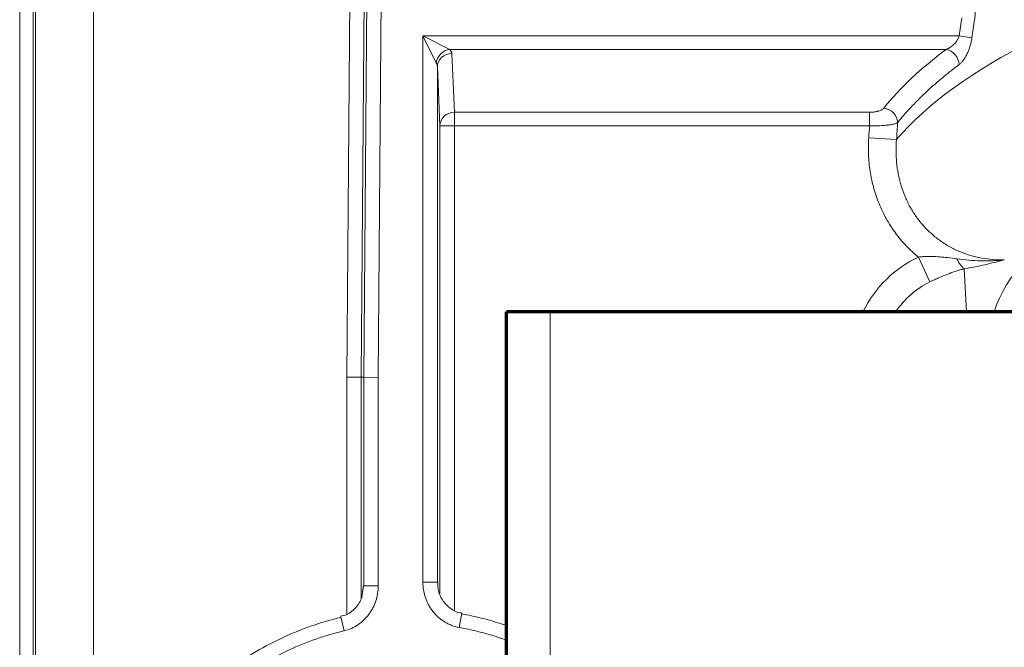
# Model space of a CAD drawing. Units: millimetres. Extents: x 0 to 420, y 0 to 297.
# Drawn here: x 48 to 51, y 172 to 174 of the extents above; entities that cross this region are included whole.
import ezdxf

# ---------------------------------------------------------------- set-up
doc = ezdxf.new("R2010")
doc.units = ezdxf.units.MM
doc.layers.add('1', color=7, linetype='Continuous', true_color=0xffffff)

msp = doc.modelspace()

# ---------------------------------------------------------------- linework, layer by layer
at = {"layer": '1', "color": 155, "linetype": 'Continuous', "lineweight": 18}
for p, q in [((48.0392, 180.0369), (48.0392, 153.3441)), ((49.1219, 172.6271), (49.1719, 172.6269)), ((49.1719, 172.6269), (49.1806, 172.6268)), ((49.2306, 172.6266), (49.1806, 172.6268))]:
    msp.add_line(p, q, dxfattribs=at)
at = {"layer": '1', "color": 155, "linetype": 'Continuous', "lineweight": 13}
for p, q in [((48.0476, 153.4089), (48.0476, 180.0454)), ((47.9927, 179.9908), (47.9927, 160.8384)), ((48.2474, 178.9699), (48.2474, 170.7627)), ((49.1806, 172.6268), (49.2269, 178.1801)), ((49.2769, 178.1796), (49.2306, 172.6266)), ((49.1219, 172.6271), (49.1665, 177.9795)), ((49.2165, 177.9791), (49.1719, 172.6269)), ((49.385, 173.8049), (49.4778, 173.7585)), ((49.4314, 173.7122), (49.385, 173.8049)), ((49.385, 173.8049), (51.2368, 173.8049)), ((49.385, 171.9198), (49.385, 173.8049)), ((51.2808, 173.7982), (51.2368, 173.8049)), ((51.192, 173.7585), (49.4778, 173.7585)), ((49.485, 173.7441), (49.4938, 173.5414)), ((49.4438, 173.495), (49.435, 173.6978)), ((49.435, 173.6978), (49.435, 171.9198)), ((49.4938, 173.495), (49.4938, 173.5414)), ((49.4938, 173.5414), (50.9277, 173.5414)), ((50.9277, 173.495), (50.9277, 173.5414)), ((49.4938, 173.495), (49.4438, 173.495)), ((49.4438, 171.8798), (49.4438, 173.495)), ((50.9277, 173.495), (49.4938, 173.495)), ((49.4938, 173.495), (49.4938, 171.8228)), ((51.0206, 173.447), (50.9248, 173.4536)), ((51.136, 172.9561), (51.0961, 173.0418)), ((51.2546, 173.001), (51.262, 172.8531)), ((49.8242, 172.8531), (49.8242, 168.8436)), ((49.1219, 171.8082), (49.1219, 172.6271)), ((49.1719, 172.6269), (49.1719, 171.8644)), ((49.1806, 171.9066), (49.1806, 172.6268)), ((49.2306, 172.6266), (49.2306, 171.9066)), ((49.2306, 171.9066), (49.1806, 171.9066)), ((49.435, 171.9198), (49.385, 171.9198)), ((49.5194, 171.8126), (49.5105, 171.7634)), ((49.1131, 171.7519), (49.1015, 171.8005))]:
    msp.add_line(p, q, dxfattribs=at)
at = {"layer": '1', "color": 155, "linetype": 'Continuous', "lineweight": 70}
for p, q in [((49.8242, 172.8531), (49.6742, 172.8531)), ((49.6742, 168.8436), (49.6742, 172.8531)), ((57.9511, 172.8531), (49.8242, 172.8531))]:
    msp.add_line(p, q, dxfattribs=at)
at = {"layer": '1', "color": 155, "linetype": 'Continuous', "lineweight": 13}
for centre, major_axis, ratio, start_param, end_param in [((54.2357, 173.1136), (-3.3531, 0), 0.350207, 3.429467, 5.995311), ((54.2357, 170.0594), (0, 9.381), 0.348677, 1.152761, 1.160077), ((49.4778, 173.7122), (0.0354, 0.0354), 0.868262, 0.855796, 2.285797), ((49.485, 173.6978), (0.05, 0.0022), 0.927062, 1.530766, 3.095025), ((49.385, 173.7434), (-0.1, 0), 0.404026, 3.159046, 3.525565), ((54.2357, 173.1873), (-3.4041, 0), 0.374735, 5.818875, 5.990079), ((51.192, 173.7122), (-0.03, 0.04), 0.82908, 4.024843, 5.549001), ((49.385, 173.697), (0.05, 0), 0.808052, 0.017453, 0.383972), ((54.2392, 172.742), (2.9, 0), 0.34202, 0.112214, 3.029281), ((49.4938, 173.495), (0.05, 0.0022), 0.927062, 1.530766, 3.095025), ((50.9768, 173.5095), (-0.0389, 0.0314), 0.887666, 3.804727, 5.333043), ((54.2357, 171.5586), (0, 9.6831), 0.348677, 1.36946, 1.373821), ((51.2581, 172.6502), (0.0213, -0.4266), 0.93653, 3.505159, 4.170626), ((51.2546, 173.0947), (0.0171, -0.0985), 0.415765, 5.280992, 5.887905), ((51.2581, 172.6502), (-0.0166, 0.333), 0.899669, 0.363567, 0.871692)]:
    msp.add_ellipse(centre, major_axis=major_axis, ratio=ratio, start_param=start_param, end_param=end_param, dxfattribs=at)
for points, knots in [([(51.2384, 173.9565), (51.2422, 173.9588), (51.246, 173.9602), (51.2516, 173.9612), (51.2534, 173.9613), (51.2562, 173.9612), (51.2571, 173.9611), (51.259, 173.9608), (51.2599, 173.9606), (51.2644, 173.9593), (51.2678, 173.9574), (51.2718, 173.954), (51.2726, 173.9533), (51.2742, 173.9517), (51.275, 173.9508), (51.2772, 173.9481), (51.2801, 173.9441), (51.2826, 173.9394), (51.2843, 173.9355), (51.2849, 173.9341), (51.2859, 173.9313), (51.2864, 173.9299), (51.2879, 173.9254), (51.2896, 173.919), (51.2908, 173.9121), (51.2915, 173.9067), (51.2917, 173.9049), (51.292, 173.9011), (51.2922, 173.8992), (51.2925, 173.8934), (51.2926, 173.8855), (51.2921, 173.8774), (51.2916, 173.8713), (51.2914, 173.8692), (51.2909, 173.8651), (51.2906, 173.863), (51.2903, 173.8609)], [0, 0, 0, 0, 0.125, 0.125, 0.1875, 0.1875, 0.21875, 0.21875, 0.25, 0.25, 0.375, 0.375, 0.40625, 0.40625, 0.4375, 0.4375, 0.5, 0.5625, 0.5625, 0.59375, 0.59375, 0.625, 0.625, 0.6875, 0.75, 0.75, 0.78125, 0.78125, 0.8125, 0.8125, 0.875, 0.9375, 0.9375, 0.96875, 0.96875, 1, 1, 1, 1]), ([(51.192, 173.7585), (51.1942, 173.7594), (51.1964, 173.7603), (51.1997, 173.762), (51.2008, 173.7626), (51.203, 173.7638), (51.2041, 173.7645), (51.2074, 173.7665), (51.2095, 173.768), (51.2137, 173.7713), (51.2158, 173.7731), (51.2198, 173.777), (51.2218, 173.779), (51.2255, 173.7834), (51.2272, 173.7858), (51.2297, 173.7896), (51.2305, 173.7909), (51.2321, 173.7935), (51.2328, 173.7948), (51.2348, 173.799), (51.2359, 173.8019), (51.2368, 173.8049)], [0, 0, 0, 0, 0.125, 0.125, 0.1875, 0.1875, 0.25, 0.25, 0.375, 0.375, 0.5, 0.5, 0.625, 0.625, 0.75, 0.75, 0.8125, 0.8125, 0.875, 0.875, 1, 1, 1, 1]), ([(51.2808, 173.7982), (51.28, 173.793), (51.2791, 173.7878), (51.2767, 173.7778), (51.2754, 173.7728), (51.2736, 173.7668), (51.2732, 173.7656), (51.2724, 173.7632), (51.2712, 173.7597), (51.2699, 173.7563), (51.2673, 173.7496), (51.2654, 173.7454), (51.2624, 173.7393), (51.2614, 173.7373), (51.2593, 173.7336), (51.2583, 173.7317), (51.2551, 173.7265), (51.2529, 173.7233), (51.2495, 173.7188), (51.2483, 173.7174), (51.246, 173.7147), (51.2449, 173.7134), (51.2414, 173.7098), (51.239, 173.7077), (51.2367, 173.706)], [0, 0, 0, 0, 0.125, 0.125, 0.25, 0.25, 0.28125, 0.28125, 0.3125, 0.375, 0.375, 0.5, 0.5, 0.5625, 0.5625, 0.625, 0.625, 0.75, 0.75, 0.8125, 0.8125, 0.875, 0.875, 1, 1, 1, 1]), ([(51.2367, 173.706), (51.2259, 173.6979), (51.2154, 173.6899), (51.1949, 173.6736), (51.1849, 173.6655), (51.1555, 173.6409), (51.1183, 173.6079), (51.0848, 173.5742), (51.0533, 173.5404), (51.0384, 173.5233), (51.0246, 173.5061)], [0, 0, 0, 0, 0.125, 0.125, 0.25, 0.25, 0.5, 0.75, 0.75, 1, 1, 1, 1]), ([(50.9277, 173.5414), (50.9305, 173.5414), (50.9333, 173.5415), (50.9374, 173.5418), (50.9388, 173.5419), (50.9415, 173.5422), (50.9428, 173.5423), (50.9467, 173.5429), (50.9492, 173.5433), (50.9529, 173.5441), (50.9541, 173.5444), (50.9564, 173.545), (50.9575, 173.5453), (50.9607, 173.5462), (50.9627, 173.547), (50.9655, 173.5481), (50.9664, 173.5485), (50.9681, 173.5494), (50.969, 173.5498), (50.9713, 173.5511), (50.974, 173.5529), (50.976, 173.5549), (50.9768, 173.5559)], [0, 0, 0, 0, 0.125, 0.125, 0.1875, 0.1875, 0.25, 0.25, 0.375, 0.375, 0.4375, 0.4375, 0.5, 0.5, 0.625, 0.625, 0.6875, 0.6875, 0.75, 0.75, 0.875, 1, 1, 1, 1]), ([(51.0246, 173.5061), (51.023, 173.5051), (51.0191, 173.5032), (51.0136, 173.5016), (51.009, 173.5004), (51.0073, 173.5), (51.0039, 173.4993), (51.0021, 173.499), (50.9965, 173.498), (50.9925, 173.4975), (50.9861, 173.4967), (50.9838, 173.4965), (50.9792, 173.4961), (50.9769, 173.4959), (50.9697, 173.4954), (50.9648, 173.4951), (50.9571, 173.4949), (50.9545, 173.4948), (50.9493, 173.4947), (50.9466, 173.4947), (50.9385, 173.4947), (50.9331, 173.4948), (50.9277, 173.495)], [0, 0, 0, 0, 0.125, 0.25, 0.25, 0.3125, 0.3125, 0.375, 0.375, 0.5, 0.5, 0.5625, 0.5625, 0.625, 0.625, 0.75, 0.75, 0.8125, 0.8125, 0.875, 0.875, 1, 1, 1, 1]), ([(51.0961, 173.0418), (51.0812, 173.054), (51.0529, 173.0801), (51.0281, 173.1097), (51.0137, 173.1294), (51.0109, 173.1334), (51.0053, 173.1414), (50.9973, 173.1535), (50.9898, 173.166), (50.9758, 173.1912), (50.9675, 173.2085), (50.9529, 173.2441), (50.9467, 173.2624), (50.9402, 173.2859), (50.939, 173.2907), (50.9367, 173.3001), (50.9335, 173.3143), (50.9309, 173.3286), (50.9265, 173.3572), (50.9247, 173.3763), (50.9231, 173.4148), (50.9234, 173.4342), (50.9248, 173.4536)], [0, 0, 0, 0, 0.125, 0.25, 0.25, 0.28125, 0.28125, 0.3125, 0.375, 0.375, 0.5, 0.5, 0.625, 0.625, 0.65625, 0.65625, 0.6875, 0.75, 0.75, 0.875, 0.875, 1, 1, 1, 1]), ([(51.0206, 173.447), (51.0194, 173.4338), (51.0188, 173.4206), (51.0189, 173.3943), (51.0195, 173.3812), (51.022, 173.3551), (51.0238, 173.3421), (51.0275, 173.3226), (51.029, 173.3162), (51.0321, 173.3033), (51.0338, 173.2969), (51.0395, 173.2779), (51.0439, 173.2655), (51.0539, 173.2413), (51.0596, 173.2295), (51.0721, 173.2064), (51.079, 173.1951), (51.0942, 173.1732), (51.1023, 173.1628), (51.1196, 173.143), (51.1288, 173.1337), (51.1482, 173.1159), (51.1584, 173.1076), (51.1718, 173.0979), (51.1745, 173.096), (51.18, 173.0922), (51.1828, 173.0904), (51.1912, 173.085), (51.1968, 173.0816), (51.2141, 173.0719), (51.2259, 173.0661), (51.2501, 173.0559), (51.2625, 173.0514), (51.2783, 173.0467), (51.2815, 173.0458), (51.2879, 173.044), (51.2912, 173.0432), (51.3009, 173.0409), (51.3073, 173.0395), (51.3269, 173.0359), (51.3399, 173.0342), (51.3662, 173.0322), (51.3795, 173.0318), (51.3928, 173.0321)], [0, 0, 0, 0, 0.0625, 0.0625, 0.125, 0.125, 0.1875, 0.1875, 0.21875, 0.21875, 0.25, 0.25, 0.3125, 0.3125, 0.375, 0.375, 0.4375, 0.4375, 0.5, 0.5, 0.5625, 0.5625, 0.625, 0.625, 0.640625, 0.640625, 0.65625, 0.65625, 0.6875, 0.6875, 0.75, 0.75, 0.8125, 0.8125, 0.828125, 0.828125, 0.84375, 0.84375, 0.875, 0.875, 0.9375, 0.9375, 1, 1, 1, 1]), ([(51.0961, 173.0418), (51.1018, 173.0425), (51.1075, 173.0429), (51.1187, 173.0436), (51.1243, 173.0438), (51.1411, 173.0439), (51.1522, 173.0435), (51.1688, 173.0425), (51.1744, 173.042), (51.1854, 173.041), (51.1909, 173.0404), (51.2074, 173.0386), (51.2183, 173.0372), (51.2293, 173.0356)], [0, 0, 0, 0, 0.125, 0.125, 0.25, 0.25, 0.5, 0.5, 0.625, 0.625, 0.75, 0.75, 1, 1, 1, 1]), ([(51.2293, 173.0356), (51.243, 173.0337), (51.2566, 173.0322), (51.2839, 173.0299), (51.2976, 173.0292), (51.3248, 173.0286), (51.3384, 173.0287), (51.3588, 173.0295), (51.369, 173.0301), (51.3809, 173.031), (51.386, 173.0315), (51.3894, 173.0318), (51.3911, 173.032), (51.3928, 173.0321)], [0, 0, 0, 0, 0.25, 0.25, 0.5, 0.5, 0.75, 0.75, 0.875, 0.9375, 0.96875, 0.96875, 1, 1, 1, 1]), ([(51.3928, 173.0321), (51.39, 173.0314), (51.3873, 173.0307), (51.3818, 173.0292), (51.3736, 173.0271), (51.3542, 173.0221), (51.3373, 173.018), (51.3029, 173.0102), (51.2793, 173.0053), (51.2546, 173.001)], [0, 0, 0, 0, 0.0625, 0.0625, 0.125, 0.25, 0.5, 0.5, 1, 1, 1, 1]), ([(51.2546, 173.001), (51.2498, 172.9999), (51.245, 172.9987), (51.2355, 172.996), (51.2308, 172.9945), (51.2212, 172.9915), (51.2164, 172.9898), (51.2068, 172.9864), (51.2019, 172.9845), (51.1871, 172.9789), (51.1771, 172.9748), (51.1619, 172.9682), (51.1568, 172.9659), (51.149, 172.9623), (51.1464, 172.9611), (51.1412, 172.9586), (51.1386, 172.9574), (51.136, 172.9561)], [0, 0, 0, 0, 0.125, 0.125, 0.25, 0.25, 0.375, 0.375, 0.5, 0.5, 0.75, 0.75, 0.875, 0.875, 0.9375, 0.9375, 1, 1, 1, 1]), ([(49.2306, 171.9066), (49.2306, 171.8978), (49.2299, 171.8891), (49.2278, 171.8761), (49.227, 171.8718), (49.2249, 171.8633), (49.2237, 171.8592), (49.2197, 171.8468), (49.2164, 171.8388), (49.2113, 171.829), (49.2103, 171.8271), (49.2081, 171.8233), (49.2047, 171.8177), (49.2011, 171.8123), (49.1933, 171.8019), (49.1876, 171.7953), (49.1796, 171.7877), (49.178, 171.7862), (49.1747, 171.7834), (49.1697, 171.7792), (49.1645, 171.7753), (49.1537, 171.768), (49.1461, 171.7638), (49.13, 171.7567), (49.1217, 171.7539), (49.1131, 171.7519)], [0, 0, 0, 0, 0.125, 0.125, 0.1875, 0.1875, 0.25, 0.25, 0.375, 0.375, 0.40625, 0.40625, 0.4375, 0.5, 0.5, 0.625, 0.625, 0.65625, 0.65625, 0.6875, 0.75, 0.75, 0.875, 0.875, 1, 1, 1, 1]), ([(49.5105, 171.7634), (49.5015, 171.765), (49.4927, 171.7674), (49.4821, 171.7715), (49.48, 171.7724), (49.4758, 171.7742), (49.4696, 171.7771), (49.4637, 171.7804), (49.456, 171.7852), (49.4522, 171.7877), (49.4449, 171.7932), (49.4414, 171.7961), (49.4313, 171.8051), (49.4252, 171.8117), (49.4168, 171.8224), (49.4142, 171.826), (49.4104, 171.8318), (49.4092, 171.8337), (49.4069, 171.8376), (49.4058, 171.8396), (49.4004, 171.8495), (49.3968, 171.8577), (49.3924, 171.8705), (49.3912, 171.8749), (49.3895, 171.8815), (49.389, 171.8837), (49.3881, 171.8882), (49.3876, 171.8904), (49.3858, 171.9016), (49.385, 171.9107), (49.385, 171.9198)], [0, 0, 0, 0, 0.125, 0.125, 0.15625, 0.15625, 0.1875, 0.25, 0.25, 0.3125, 0.3125, 0.375, 0.375, 0.5, 0.5, 0.5625, 0.5625, 0.59375, 0.59375, 0.625, 0.625, 0.75, 0.75, 0.8125, 0.8125, 0.84375, 0.84375, 0.875, 0.875, 1, 1, 1, 1]), ([(49.1131, 171.7519), (49.1049, 171.7499), (49.0967, 171.7478), (49.0804, 171.7435), (49.0722, 171.7412), (49.0479, 171.7341), (49.0319, 171.7289), (48.9844, 171.7123), (48.9534, 171.6998), (48.8929, 171.6717), (48.8633, 171.6561), (48.82, 171.6305), (48.8057, 171.6216), (48.7846, 171.6076), (48.7776, 171.6028), (48.7638, 171.5931), (48.757, 171.5882), (48.7232, 171.5632), (48.6974, 171.542), (48.6482, 171.497), (48.6248, 171.4733), (48.5917, 171.4358), (48.5809, 171.4229), (48.5652, 171.4032), (48.5575, 171.3932), (48.55, 171.3831), (48.545, 171.3763), (48.5425, 171.3728), (48.5204, 171.3419), (48.5024, 171.3136), (48.4693, 171.2554), (48.4543, 171.2256), (48.4273, 171.1646), (48.4152, 171.1333), (48.4034, 171.0972), (48.4021, 171.0932), (48.3996, 171.0851), (48.3983, 171.0811), (48.3947, 171.069), (48.3878, 171.0446), (48.3818, 171.0202), (48.3711, 170.9712), (48.3656, 170.9383), (48.3582, 170.872), (48.3562, 170.8386), (48.356, 170.7966), (48.3561, 170.784), (48.3564, 170.7713), (48.3567, 170.7628), (48.3569, 170.7586), (48.3579, 170.7375), (48.3592, 170.7207), (48.3643, 170.6707), (48.3695, 170.6376), (48.3831, 170.5723), (48.3915, 170.54), (48.4067, 170.4921), (48.4122, 170.4762), (48.421, 170.4525), (48.4241, 170.4446), (48.4304, 170.4289), (48.4336, 170.4211), (48.4503, 170.3824), (48.4652, 170.3522), (48.4898, 170.3081), (48.4984, 170.2936), (48.5096, 170.2757), (48.5118, 170.2722), (48.5164, 170.2651), (48.5187, 170.2615), (48.5257, 170.251), (48.5305, 170.244), (48.5546, 170.2095), (48.5752, 170.1831), (48.6189, 170.1328), (48.642, 170.1088), (48.6908, 170.0633), (48.7165, 170.0418), (48.7469, 170.019), (48.7503, 170.0164), (48.7571, 170.0114), (48.7674, 170.004), (48.7916, 169.9872), (48.8128, 169.9737), (48.8558, 169.9478), (48.9146, 169.9162), (48.9764, 169.8905), (49.016, 169.8763), (49.024, 169.8736), (49.04, 169.8683), (49.0481, 169.8657), (49.0723, 169.8584), (49.0885, 169.854), (49.1373, 169.8418), (49.1701, 169.8354), (49.2361, 169.826), (49.2693, 169.8229), (49.3196, 169.821), (49.3364, 169.8208), (49.3575, 169.8211), (49.3617, 169.8212), (49.3701, 169.8214), (49.3744, 169.8216), (49.387, 169.8221), (49.3954, 169.8226), (49.4374, 169.8254), (49.4707, 169.8295), (49.5364, 169.8408), (49.569, 169.8482), (49.6334, 169.8661), (49.6653, 169.8768), (49.6968, 169.889)], [0, 0, 0, 0, 0.007813, 0.007813, 0.015625, 0.015625, 0.03125, 0.03125, 0.0625, 0.0625, 0.09375, 0.09375, 0.109375, 0.109375, 0.117188, 0.117188, 0.125, 0.125, 0.15625, 0.15625, 0.1875, 0.1875, 0.203125, 0.203125, 0.210938, 0.214844, 0.214844, 0.21875, 0.21875, 0.25, 0.25, 0.28125, 0.28125, 0.3125, 0.3125, 0.316406, 0.316406, 0.320313, 0.320313, 0.328125, 0.34375, 0.34375, 0.375, 0.375, 0.40625, 0.40625, 0.414063, 0.417969, 0.417969, 0.421875, 0.421875, 0.4375, 0.4375, 0.46875, 0.46875, 0.5, 0.5, 0.515625, 0.515625, 0.523438, 0.523438, 0.53125, 0.53125, 0.5625, 0.5625, 0.578125, 0.578125, 0.582031, 0.582031, 0.585938, 0.585938, 0.59375, 0.59375, 0.625, 0.625, 0.65625, 0.65625, 0.6875, 0.6875, 0.691406, 0.691406, 0.695313, 0.703125, 0.71875, 0.71875, 0.75, 0.78125, 0.78125, 0.789063, 0.789063, 0.796875, 0.796875, 0.8125, 0.8125, 0.84375, 0.84375, 0.875, 0.875, 0.890625, 0.890625, 0.894531, 0.894531, 0.898438, 0.898438, 0.90625, 0.90625, 0.9375, 0.9375, 0.96875, 0.96875, 1, 1, 1, 1]), ([(49.6759, 171.7186), (49.6632, 171.7232), (49.6297, 171.7346), (49.5748, 171.7503), (49.5321, 171.7595), (49.5105, 171.7634)], [0, 0, 0, 0, 0.236496, 0.618248, 1, 1, 1, 1])]:
    msp.add_open_spline(points, degree=3, knots=knots, dxfattribs=at)
for points in [[(51.2903, 173.8609), (51.2871, 173.84), (51.2839, 173.8191), (51.2808, 173.7982)], [(51.0246, 173.5061), (51.0232, 173.4864), (51.0219, 173.4667), (51.0206, 173.447)]]:
    msp.add_open_spline(points, degree=3, dxfattribs=at)
at = {"layer": '1', "color": 155, "linetype": 'Continuous', "lineweight": 18}
msp.add_open_spline([(49.1801, 171.9073), (49.1768, 171.8864)], degree=1, dxfattribs=at)
for points, knots in [([(49.5193, 171.8133), (49.5177, 171.8133), (49.5044, 171.8141), (49.4803, 171.8271), (49.4532, 171.8534), (49.4374, 171.8869), (49.436, 171.9098), (49.4367, 171.9199)], [0, 0, 0, 0, 0.032266, 0.273604, 0.527902, 0.801525, 1, 1, 1, 1]), ([(49.1768, 171.8864), (49.1765, 171.8799), (49.1736, 171.8596), (49.1549, 171.8311), (49.128, 171.8086), (49.1089, 171.8033), (49.101, 171.8022)], [0, 0, 0, 0, 0.15493, 0.509382, 0.809314, 1, 1, 1, 1]), ([(49.5189, 171.8102), (49.5416, 171.8062), (49.5864, 171.7966), (49.6385, 171.7818), (49.6682, 171.772), (49.6761, 171.7692)], [0, 0, 0, 0, 0.422565, 0.84513, 1, 1, 1, 1]), ([(49.675, 169.8313), (49.6546, 169.8243), (49.6341, 169.8179), (49.5796, 169.8029), (49.5454, 169.7952), (49.4764, 169.7834), (49.4415, 169.7792), (49.3975, 169.7762), (49.3886, 169.7757), (49.3753, 169.7752), (49.3709, 169.775), (49.362, 169.7748), (49.3576, 169.7747), (49.3355, 169.7744), (49.3178, 169.7746), (49.2651, 169.7767), (49.2303, 169.7799), (49.161, 169.7898), (49.1266, 169.7966), (49.0754, 169.8093), (49.0584, 169.8139), (49.033, 169.8216), (49.0245, 169.8243), (49.0077, 169.8298), (48.9993, 169.8327), (48.9578, 169.8476), (48.8929, 169.8745), (48.8311, 169.9076), (48.786, 169.9347), (48.7712, 169.9442), (48.7492, 169.959), (48.742, 169.964), (48.7275, 169.9743), (48.7204, 169.9795), (48.6849, 170.0061), (48.658, 170.0287), (48.6067, 170.0763), (48.5824, 170.1014), (48.5364, 170.1542), (48.5148, 170.1818), (48.4894, 170.2179), (48.4844, 170.2253), (48.4746, 170.24), (48.4698, 170.2475), (48.4557, 170.27), (48.4466, 170.2852), (48.4208, 170.3314), (48.4051, 170.363), (48.3876, 170.4036), (48.3842, 170.4118), (48.3792, 170.4241), (48.3776, 170.4283), (48.3743, 170.4365), (48.3665, 170.4572), (48.3593, 170.478), (48.3433, 170.5283), (48.3344, 170.5622), (48.3201, 170.6307), (48.3147, 170.6654), (48.3094, 170.7179), (48.308, 170.7355), (48.307, 170.7577), (48.3068, 170.7621), (48.3065, 170.7709), (48.3063, 170.7754), (48.306, 170.7886), (48.306, 170.7975), (48.3062, 170.8415), (48.3084, 170.8765), (48.3162, 170.9461), (48.322, 170.9806), (48.3332, 171.032), (48.3374, 171.0491), (48.3444, 171.0747), (48.3469, 171.0831), (48.3507, 171.0959), (48.352, 171.1001), (48.3547, 171.1086), (48.356, 171.1128), (48.3685, 171.1506), (48.3812, 171.1834), (48.4097, 171.2474), (48.4255, 171.2787), (48.4603, 171.3395), (48.4793, 171.3692), (48.5025, 171.4016), (48.5052, 171.4052), (48.5104, 171.4123), (48.5184, 171.423), (48.5373, 171.4474), (48.5543, 171.4675), (48.5892, 171.5068), (48.6138, 171.5317), (48.6654, 171.5787), (48.6926, 171.601), (48.7281, 171.6271), (48.7388, 171.6348), (48.7498, 171.6423), (48.7571, 171.6473), (48.7608, 171.6498), (48.7793, 171.662), (48.7942, 171.6713), (48.8397, 171.6981), (48.8708, 171.7144), (48.9344, 171.7438), (48.9669, 171.7569), (49.0168, 171.7743), (49.0336, 171.7796), (49.0591, 171.7871), (49.0676, 171.7895), (49.0848, 171.794), (49.0934, 171.7962), (49.102, 171.7982)], [0, 0, 0, 0, 0.019344, 0.019344, 0.050978, 0.050978, 0.082612, 0.082612, 0.090521, 0.090521, 0.094475, 0.094475, 0.098429, 0.098429, 0.114246, 0.114246, 0.14588, 0.14588, 0.177515, 0.177515, 0.193332, 0.193332, 0.20124, 0.20124, 0.209149, 0.209149, 0.240783, 0.272417, 0.272417, 0.288234, 0.288234, 0.296142, 0.296142, 0.304051, 0.304051, 0.335685, 0.335685, 0.367319, 0.367319, 0.398953, 0.398953, 0.406861, 0.406861, 0.41477, 0.41477, 0.430587, 0.430587, 0.462221, 0.462221, 0.47013, 0.47013, 0.474084, 0.474084, 0.478038, 0.493855, 0.493855, 0.525489, 0.525489, 0.557123, 0.557123, 0.57294, 0.57294, 0.576894, 0.576894, 0.580849, 0.580849, 0.588757, 0.588757, 0.620391, 0.620391, 0.652025, 0.652025, 0.667842, 0.667842, 0.675751, 0.675751, 0.679705, 0.679705, 0.683659, 0.683659, 0.715293, 0.715293, 0.746928, 0.746928, 0.778562, 0.778562, 0.782516, 0.782516, 0.78647, 0.794379, 0.810196, 0.810196, 0.84183, 0.84183, 0.873464, 0.873464, 0.881372, 0.885327, 0.885327, 0.889281, 0.889281, 0.905098, 0.905098, 0.936732, 0.936732, 0.968366, 0.968366, 0.984183, 0.984183, 0.992091, 0.992091, 1, 1, 1, 1])]:
    msp.add_open_spline(points, degree=3, knots=knots, dxfattribs=at)

doc.saveas('drawing.dxf')
